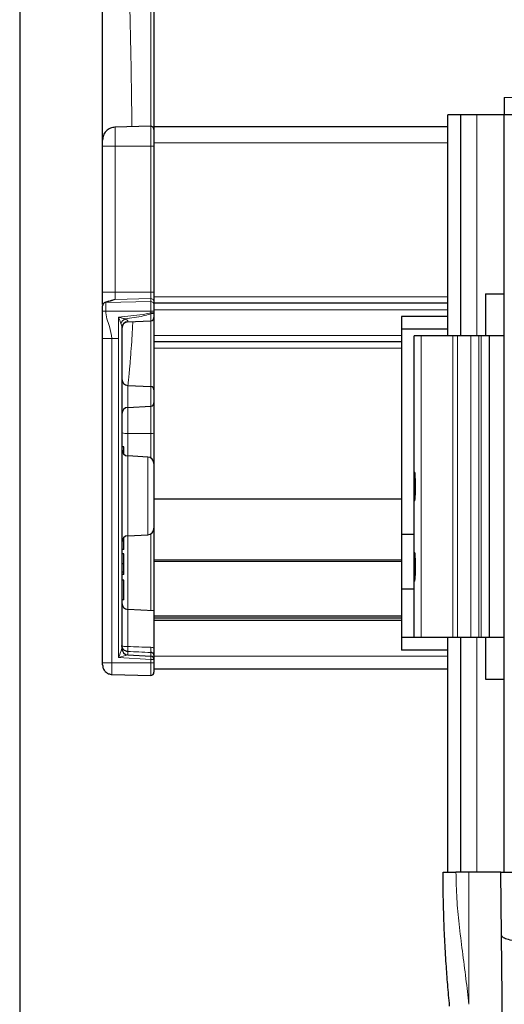
# Model space of a CAD drawing. Units: millimetres. Extents: x 0 to 841, y 0 to 594.
# Drawn here: x 368 to 384, y 74 to 104 of the extents above; entities that cross this region are included whole.
import ezdxf

# ---------------------------------------------------------------- set-up
doc = ezdxf.new("R2010")
doc.units = ezdxf.units.MM
doc.layers.add('ZEICHNUNGSKOPF', color=7, linetype='Continuous')
doc.styles.add('SLDTEXTSTYLE0', font='TXT', dxfattribs={"width": 0.605})
doc.dimstyles.new('SLDDIMSTYLE0', dxfattribs={"dimtxt": 3.5, "dimasz": 3.5, "dimexe": 0, "dimexo": 0.0625, "dimgap": 0.875, "dimtad": 1, "dimdec": 8, "dimlfac": 5, "dimrnd": 1e-09, "dimzin": 12, "dimdsep": 46, "dimtxsty": 'SLDTEXTSTYLE0', "dimsah": 1, "dimcen": 0.09, "dimadec": 0, "dimazin": 3, "dimtfac": 1, "dimtofl": 0, "dimtmove": 0, "dimatfit": 3, "dimfxl": 1, "dimfrac": 2, "dimtolj": 1, "dimtzin": 12, "dimarcsym": 0})

# ---------------------------------------------------------------- blocks, each defined once
blk = doc.blocks.new('_D')
at = {"layer": 'ZEICHNUNGSKOPF'}
for p, q in [((368.468, 366.797), (368.468, 43.409)), ((389.542, 81.382), (389.542, 43.409)), ((368.468, 44.409), (389.542, 44.409))]:
    blk.add_line(p, q, dxfattribs=at)
for points in [[(368.468, 44.409), (371.968, 44.009), (371.968, 44.809)], [(389.542, 44.409), (386.042, 44.809), (386.042, 44.009)]]:
    blk.add_solid(points, dxfattribs=at)
at = {"layer": 'ZEICHNUNGSKOPF', "insert": (376.064, 48.921), "char_height": 3.5, "attachment_point": 1, "style": 'SLDTEXTSTYLE0'}
blk.add_mtext('V1', dxfattribs=at)

msp = doc.modelspace()

# ---------------------------------------------------------------- linework, layer by layer
at = {"color": 7, "linetype": 'Continuous', "lineweight": 18}
for p, q in [((372.54560348, 101.03136117), (372.54560348, 110.20698364)), ((384.50821992, 101.92516858), (383.55293628, 101.92516858)), ((382.69822356, 94.50465257), (382.69822356, 101.38464982)), ((372.54560348, 100.41404779), (372.54560348, 101.03136117)), ((371.04822155, 100.41404779), (371.43774983, 100.41404779)), ((371.43774983, 100.41404779), (371.43774983, 95.86616571)), ((371.43774983, 100.41404779), (372.54560348, 100.41404779)), ((372.54560348, 95.86616571), (372.54560348, 100.41404779)), ((372.64821884, 100.41404779), (372.54560348, 100.41404779)), ((381.79822322, 100.51404054), (372.64821884, 100.51404054)), ((371.04822155, 95.86616571), (371.43774983, 95.86616571)), ((371.43774983, 95.86616571), (371.43774983, 95.63504274)), ((371.43774983, 95.86616571), (372.54560348, 95.86616571)), ((372.54560348, 95.66397483), (372.54560348, 95.86616571)), ((372.64821884, 95.86616571), (372.54560348, 95.86616571)), ((371.14560362, 95.53406055), (372.54560348, 95.57063396)), ((371.14560362, 95.53406055), (371.14560362, 95.27404125)), ((371.43774983, 95.63504274), (372.54560348, 95.66397483)), ((372.54560348, 95.57063396), (372.54560348, 95.66397483)), ((372.54560348, 95.27404125), (372.54560348, 95.57063396)), ((381.79822322, 95.71404273), (372.64821884, 95.71404273)), ((371.04822155, 95.27404125), (371.14560362, 95.27404125)), ((371.14560362, 95.27404125), (372.54560348, 95.27404125)), ((372.54560348, 95.21816785), (372.54560348, 95.27404125)), ((372.64821884, 95.27404125), (372.54560348, 95.27404125)), ((372.54560348, 95.21816785), (372.64821884, 95.21816785)), ((372.55345341, 94.96908004), (372.55345341, 95.19097621)), ((381.79822322, 95.31404788), (372.64821884, 95.31404788)), ((371.54560443, 94.41404159), (371.54560443, 95.08164937)), ((371.8377566, 94.94907672), (371.8377566, 94.93156488)), ((372.54560348, 92.91941936), (372.54560348, 94.96866281)), ((380.34822103, 94.51404626), (372.64821884, 94.51404626)), ((380.97051736, 85.10465438), (380.97051736, 94.50465257)), ((381.94736597, 85.10465438), (381.94736597, 94.50465257)), ((382.09821936, 85.10465438), (382.09821936, 94.50465257)), ((382.50807282, 85.10465438), (382.50807282, 94.50465257)), ((382.75846597, 85.10465438), (382.75846597, 94.50465257)), ((382.8383362, 85.10465438), (382.8383362, 94.50465257)), ((371.04822155, 94.41404159), (371.34036776, 94.41404159)), ((371.34036776, 94.41404159), (371.54560443, 94.41404159)), ((371.34036776, 94.41404159), (371.34036776, 84.31404645)), ((371.54560443, 84.47155769), (371.54560443, 94.41404159)), ((380.34822103, 94.11403949), (372.64821884, 94.11403949)), ((371.8377566, 92.95651729), (371.8377566, 92.27156455)), ((372.55345341, 92.30907972), (372.55345341, 92.91901405)), ((371.8377566, 92.27156455), (371.8377566, 91.45536239)), ((372.55345341, 91.45209606), (372.55345341, 92.30907972)), ((371.8377566, 91.45536239), (371.8377566, 90.75652177)), ((371.8377566, 91.45536239), (372.55345341, 91.45209606)), ((372.55345341, 90.69433029), (372.55345341, 91.45209606)), ((371.8377566, 90.75652177), (371.8377566, 88.27156837)), ((372.45868799, 88.30411251), (372.45868799, 90.72397764)), ((371.8377566, 88.27156837), (371.8377566, 85.97651536)), ((372.55345341, 85.93901212), (372.55345341, 88.33375986)), ((380.34822103, 87.52404268), (372.64821884, 87.52404268)), ((371.8377566, 85.97651536), (371.8377566, 84.81870706)), ((380.34822103, 85.70377643), (372.64821884, 85.70377643)), ((382.69822356, 77.78464372), (382.69822356, 85.10465438)), ((372.54560348, 84.41915328), (371.54560443, 84.47155769)), ((371.8377566, 84.66335351), (371.8377566, 84.55689962)), ((371.8377566, 84.55689962), (372.55345341, 84.51939638)), ((372.54560348, 84.41915328), (372.64821884, 84.41915328)), ((372.54560348, 84.31404645), (372.54560348, 84.41915328)), ((372.55345341, 84.51939638), (372.55345341, 84.63181074)), ((381.79822322, 84.51404388), (372.64821884, 84.51404388)), ((371.04822155, 84.31404645), (371.34036776, 84.31404645)), ((371.34036776, 84.31404645), (371.34036776, 83.94828851)), ((371.34036776, 84.31404645), (372.54560348, 84.31404645)), ((372.54560348, 84.31404645), (372.64821884, 84.31404645)), ((372.54560348, 83.91673381), (372.54560348, 84.31404645)), ((382.44822379, 73.66965825), (382.44822379, 77.78464372))]:
    msp.add_line(p, q, dxfattribs=at)
at = {"color": 7, "linetype": 'Continuous', "lineweight": 25}
for p, q in [((372.64821884, 110.19826944), (372.64821884, 101.01404006)), ((371.04822155, 100.60043151), (371.04822155, 110.13563688)), ((383.55293628, 101.92516858), (383.54822155, 101.38464982)), ((381.79822322, 94.50465257), (381.79822322, 101.38464982)), ((382.19822403, 101.38464982), (381.79822322, 101.38464982)), ((382.19822403, 94.50465257), (382.19822403, 101.38464982)), ((382.69822356, 101.38464982), (382.19822403, 101.38464982)), ((383.54822155, 101.38464982), (382.69822356, 101.38464982)), ((384.50821992, 101.38464982), (383.54822155, 101.38464982)), ((383.54822155, 77.78464372), (383.54822155, 101.38464982)), ((372.54560348, 101.03136117), (371.43268939, 101.0022145)), ((381.79822322, 101.01404006), (372.64821884, 101.01404006)), ((372.64821884, 101.01404006), (372.64821884, 100.51404054)), ((371.04822155, 100.41404779), (371.04822155, 100.6008249)), ((371.04822155, 95.86616571), (371.04822155, 100.41404779)), ((372.64821884, 100.51404054), (372.64821884, 95.75128372)), ((371.04822155, 95.47256048), (371.04822155, 95.86616571)), ((372.64821884, 95.75128372), (372.64821884, 95.56425626)), ((382.96822068, 95.80465372), (382.96822068, 94.50465257)), ((382.96822068, 95.80465372), (383.54822155, 95.80465372)), ((371.04822155, 95.27404125), (371.04822155, 95.43434198)), ((371.26949188, 95.58563049), (371.27143499, 95.58657224)), ((372.64821884, 95.56425626), (372.64821884, 95.51404531)), ((381.79822322, 95.51404531), (372.64821884, 95.51404531)), ((372.64821884, 95.51404531), (372.64821884, 95.31404788)), ((371.04822155, 94.41404159), (371.04822155, 95.27404125)), ((372.64821884, 95.31404788), (372.64821884, 94.51404626)), ((371.8377566, 94.93156488), (372.55345341, 94.96908004)), ((380.34822103, 95.10464485), (380.34822103, 94.70465)), ((381.79822322, 95.10464485), (380.34822103, 95.10464485)), ((371.64821979, 94.75956972), (371.64821979, 84.75624139)), ((372.64821884, 94.51404626), (372.64821884, 94.31404884)), ((381.79822322, 94.70465), (380.34822103, 94.70465)), ((380.34822103, 94.70465), (380.34822103, 88.30464895)), ((380.74822184, 85.10465438), (380.74822184, 94.50465257)), ((380.97051736, 94.50465257), (380.74822184, 94.50465257)), ((381.94736597, 94.50465257), (380.97051736, 94.50465257)), ((382.09821936, 94.50465257), (381.94736597, 94.50465257)), ((382.50807282, 94.50465257), (382.09821936, 94.50465257)), ((382.75846597, 94.50465257), (382.50807282, 94.50465257)), ((382.8383362, 94.50465257), (382.75846597, 94.50465257)), ((383.09703227, 94.50465257), (382.8383362, 94.50465257)), ((383.09703227, 85.10465438), (383.09703227, 94.50465257)), ((383.54822155, 94.50465257), (383.09703227, 94.50465257)), ((371.04822155, 84.31404645), (371.04822155, 94.41404159)), ((380.34822103, 94.31404884), (372.64821884, 94.31404884)), ((372.64821884, 94.31404884), (372.64821884, 94.11403949)), ((372.64821884, 94.11403949), (372.64821884, 89.41404636)), ((371.8377566, 92.95651729), (372.55345341, 92.91901405)), ((371.8377566, 92.27156455), (372.55345341, 92.30907972)), ((371.70822379, 91.0386544), (371.64821979, 91.0386544)), ((371.70822379, 90.89762981), (371.65699955, 90.89762981)), ((371.70822379, 90.89762981), (371.70822379, 91.0386544)), ((371.70822379, 90.81342037), (371.70822379, 90.89762981)), ((372.45868799, 90.72397764), (371.8377566, 90.75652177)), ((372.64821884, 89.41404636), (372.64821884, 89.0552264)), ((380.34822103, 89.41404636), (372.64821884, 89.41404636)), ((372.64821884, 89.0552264), (372.64821884, 87.52404268)), ((371.70822379, 87.84634883), (371.70822379, 88.21466978)), ((371.8377566, 88.27156837), (372.45868799, 88.30411251)), ((380.74822184, 88.30464895), (380.34822103, 88.30464895)), ((380.34822103, 88.30464895), (380.34822103, 86.60465295)), ((371.70822379, 87.84634883), (371.64821979, 87.84634883)), ((371.70822379, 87.70532424), (371.64821979, 87.70532424)), ((371.70822379, 87.39462907), (371.70822379, 87.70532424)), ((372.64821884, 87.52404268), (372.64821884, 87.46404464)), ((380.34822103, 87.46404464), (372.64821884, 87.46404464)), ((372.64821884, 87.46404464), (372.64821884, 85.76404865)), ((371.70822379, 87.39462907), (371.64821979, 87.39462907)), ((371.70822379, 87.14082057), (371.64821979, 87.14082057)), ((371.70822379, 87.14082057), (371.70822379, 87.39462907)), ((371.70822379, 87.06430013), (371.70822379, 87.14082057)), ((371.70822379, 87.06430013), (371.64821979, 87.06430013)), ((371.70822379, 86.88481862), (371.64821979, 86.88481862)), ((371.70822379, 86.26942451), (371.70822379, 86.88481862)), ((380.74822184, 86.60465295), (380.34822103, 86.60465295)), ((380.34822103, 86.60465295), (380.34822103, 85.10465438)), ((371.70822379, 86.26942451), (371.64821979, 86.26942451)), ((372.64821884, 85.93404109), (371.8377566, 85.97651536)), ((380.34822103, 85.76404865), (372.64821884, 85.76404865)), ((372.64821884, 85.76404865), (372.64821884, 85.70405061)), ((380.34822103, 85.70464666), (372.64821884, 85.70464666)), ((372.64821884, 85.70464666), (372.64821884, 85.70377643)), ((372.64821884, 85.70377643), (372.64821884, 85.62902028)), ((380.34822103, 85.62902028), (372.64821884, 85.62902028)), ((372.64821884, 85.62902028), (372.64821884, 84.51404388)), ((380.74822184, 85.10465438), (380.34822103, 85.10465438)), ((380.34822103, 85.10465438), (380.34822103, 84.70464761)), ((380.97051736, 85.10465438), (380.74822184, 85.10465438)), ((381.94736597, 85.10465438), (380.97051736, 85.10465438)), ((381.79822322, 77.78464372), (381.79822322, 85.10465438)), ((382.09821936, 85.10465438), (381.94736597, 85.10465438)), ((382.50807282, 85.10465438), (382.09821936, 85.10465438)), ((382.19822403, 77.78464372), (382.19822403, 85.10465438)), ((382.75846597, 85.10465438), (382.50807282, 85.10465438)), ((382.8383362, 85.10465438), (382.75846597, 85.10465438)), ((383.09703227, 85.10465438), (382.8383362, 85.10465438)), ((382.96822068, 85.10465438), (382.96822068, 83.80465324)), ((383.54822155, 85.10465438), (383.09703227, 85.10465438)), ((371.64818999, 84.75625331), (371.64821979, 84.75624139)), ((381.79822322, 84.70464761), (380.34822103, 84.70464761)), ((371.83766123, 84.55653007), (372.55345341, 84.51901491)), ((372.64821884, 84.51404388), (372.64821884, 84.41915328)), ((372.64821884, 84.41915328), (372.64821884, 84.31404645)), ((371.04822155, 84.24819524), (371.04822155, 84.31404645)), ((372.64821884, 84.31404645), (372.64821884, 84.01670272)), ((381.79822322, 84.11404903), (372.64821884, 84.11404903)), ((371.34036776, 83.94828851), (372.54560348, 83.91673381)), ((382.96822068, 83.80465324), (383.54822155, 83.80465324)), ((381.64822217, 77.78464372), (382.04838392, 77.78464372)), ((382.44822379, 77.78464372), (382.04838392, 77.78464372)), ((383.44822284, 77.78464372), (382.44822379, 77.78464372)), ((383.46532341, 75.82515294), (383.44822284, 77.78464372)), ((383.44822284, 77.78464372), (384.44818016, 77.78464372))]:
    msp.add_line(p, q, dxfattribs=at)
at = {"color": 7, "linetype": 'Continuous', "lineweight": 18, "flags": 128}
msp.add_lwpolyline([(372.55345341, 95.19097621), (372.57219907, 95.19172723), (372.59008643, 95.19343192), (372.60647174, 95.19603069), (372.62075898, 95.19942815), (372.63244149, 95.20349319), (372.64110204, 95.20808275), (372.64642474, 95.21302993), (372.64821884, 95.21816785)], dxfattribs=at)
at = {"color": 7, "linetype": 'Continuous', "lineweight": 25, "flags": 128}
msp.add_lwpolyline([(383.54691025, 66.47592599), (383.54659435, 66.51187951), (383.54565855, 66.61962087), (383.54409691, 66.79864938), (383.54191538, 67.04820211), (383.53913185, 67.36718233), (383.53575822, 67.75418336), (383.53180047, 68.20756013), (383.52728244, 68.72528608), (383.52222201, 69.3051439), (383.51664301, 69.94458253), (383.51056334, 70.64081247), (383.50401875, 71.39078195), (383.49703308, 72.19124849), (383.48963615, 73.03870733), (383.4818637, 73.92946298), (383.47374555, 74.85962922), (383.46532341, 75.82515294)], dxfattribs=at)
at = {"color": 7, "linetype": 'Continuous', "lineweight": 25}
for centre, radius, start, end in [((372.54822035, 100.93139693), 0.09999849, 359.99732512, 91.49954902), ((371.84820855, 94.73184943), 0.19998876, 92.995796478, 180.00223267), ((372.54821905, 95.06894275), 0.09999979, 273.000448365, 359.999380155), ((371.84823022, 93.15625331), 0.20001043, 180.003659648, 266.998311204), ((372.54821905, 92.81915134), 0.09999979, 0.000619845, 86.999551635), ((372.54821905, 92.40894242), 0.09999979, 273.000448365, 359.999380155), ((371.84820855, 92.0718491), 0.19998876, 92.995796478, 180.00223267), ((371.84820855, 90.95623722), 0.19998876, 179.99776733, 267.004203522), ((372.44820783, 90.52424139), 0.200011, 0.003724614, 86.996446867), ((372.44822951, 88.50382818), 0.19998933, 272.997660695, 0.002167825), ((371.84820855, 88.07185292), 0.19998876, 92.995796478, 180.00223267), ((371.84823022, 86.17625138), 0.20001043, 180.000244525, 266.998311288), ((371.84815445, 84.75621903), 0.19996447, 179.990176906, 266.99199791), ((371.84823022, 84.75625417), 0.20001043, 180.003659648, 266.998311204), ((372.54821905, 84.4191522), 0.09999979, 0.000619845, 86.999551635), ((372.54822035, 84.01669805), 0.09999849, 268.500450979, 0.00267488)]:
    msp.add_arc(centre, radius, start, end, dxfattribs=at)
at = {"color": 7, "linetype": 'Continuous', "lineweight": 18}
for centre, radius, start, end in [((371.14808205, 95.43423075), 0.09986056, 91.42216313, 179.93618292), ((372.54833748, 95.56413082), 0.09988143, 0.071956599, 91.568522194), ((372.54833748, 95.47078995), 0.09988143, 0.071956599, 91.568522194), ((376.37783545, 96.30976281), 3.9846683, 195.899377208, 196.306335061), ((371.91471534, 94.74791258), 0.32984291, 121.233556244, 154.55743188), ((371.84260778, 94.75468797), 0.19444928, 91.429581679, 178.561408559), ((371.79240662, 92.00223474), 0.54874948, 254.766385071, 274.740467514), ((372.57613057, 91.17870821), 0.27432676, 74.764770995, 94.741753438), ((379.96322526, 81.59923185), 8.89418889, 159.209419376, 161.158934613), ((372.36311456, 84.74103029), 0.53106937, 171.589470167, 188.410529833), ((373.04986605, 84.71274192), 0.50296656, 170.740414398, 189.259585602), ((380.97627844, 52.60198227), 33.23563524, 105.95989392, 106.484256945), ((371.83975634, 84.55670888), 0.00200881, 174.551608924, 185.448391077), ((373.50972646, 84.39360476), 0.96446143, 172.528600589, 178.482060741), ((372.55143579, 84.51920564), 0.00202661, 354.599609252, 5.400390748), ((372.54842357, 84.41972779), 0.09979542, 0.10133905, 87.110983998)]:
    msp.add_arc(centre, radius, start, end, dxfattribs=at)
for points, knots in [([(371.8272781, 110.20533855), (371.83511339, 108.91502313), (371.85078497, 106.3342248), (371.93469686, 103.27173744), (371.95548059, 101.49870046), (371.96113821, 101.0160547)], [0, 0, 0, 0, 0.4211929223, 0.8424405214, 1, 1, 1, 1]), ([(371.43774983, 100.99632556), (371.43774983, 100.99644981), (371.43774983, 101.01228523), (371.43774983, 100.90721565), (371.43774983, 100.86110414), (371.43774983, 100.71917943), (371.43774983, 100.57723461), (371.43774983, 100.46996341), (371.43774983, 100.41404779)], [0, 0, 0, 0, 0.0006338561, 0.0807859816, 0.235814914, 0.4531048725, 0.7149283334, 1, 1, 1, 1]), ([(371.43774983, 95.63504274), (371.41942682, 95.6250044), (371.36583879, 95.59564597), (371.29195588, 95.58623976), (371.24167596, 95.57194997), (371.22983095, 95.56858356)], [0, 0, 0, 0, 0.2842711155, 0.8313876379, 1, 1, 1, 1]), ([(371.25018593, 95.58070714), (371.26439558, 95.58904354), (371.32128469, 95.62241877), (371.38782776, 95.62963155), (371.43774983, 95.63504274)], [0, 0, 0, 0, 0.249778013, 1, 1, 1, 1]), ([(371.14560362, 95.27404125), (371.15438417, 95.19290363), (371.17228156, 95.02752093), (371.2847952, 94.75272496), (371.31942959, 94.5416479), (371.34036776, 94.41404159)], [0, 0, 0, 0, 0.275816203, 0.5621957921, 1, 1, 1, 1]), ([(371.54560443, 95.08164937), (371.80002983, 95.10641616), (372.12306604, 95.13786181), (372.4556405, 95.19400649), (372.53391432, 95.21502849), (372.54560348, 95.21816785)], [0, 0, 0, 0, 0.7592950402, 0.9640539074, 1, 1, 1, 1]), ([(372.55345341, 95.19097621), (372.54177972, 95.18639898), (372.46476844, 95.15620296), (372.19555434, 95.09168625), (371.9348652, 95.05606904), (371.74368259, 95.02994831)], [0, 0, 0, 0, 0.0454712217, 0.2999735094, 1, 1, 1, 1]), ([(371.54560443, 95.08164937), (371.54611703, 95.08151427), (371.58038893, 95.07248119), (371.64639042, 95.05515296), (371.71193479, 95.03817294), (371.74368259, 95.02994831)], [0, 0, 0, 0, 0.00776845968, 0.51939176139, 1, 1, 1, 1]), ([(371.61686179, 94.88961513), (371.60531851, 94.92033509), (371.58148865, 94.98375321), (371.55803374, 95.0478751), (371.54578723, 95.08115267), (371.54560443, 95.08164937)], [0, 0, 0, 0, 0.4806484858, 0.9922481198, 1, 1, 1, 1]), ([(371.64821979, 94.75956972), (371.64670231, 94.77426507), (371.6432027, 94.80815548), (371.63050331, 94.85128896), (371.62045387, 94.8795231), (371.61686179, 94.88961513)], [0, 0, 0, 0, 0.3297275206, 0.7604171978, 1, 1, 1, 1]), ([(371.74368259, 95.02994831), (371.75440308, 95.02382997), (371.78167199, 95.0082672), (371.81275835, 94.98477553), (371.83525259, 94.96247962), (371.83728421, 94.9516052), (371.8377566, 94.94907672)], [0, 0, 0, 0, 0.2911556391, 0.7405909987, 0.9396831455, 1, 1, 1, 1]), ([(371.98742982, 94.93940885), (371.98375673, 94.86114988), (371.97405216, 94.65438434), (371.95361197, 94.3073408), (371.93001098, 93.96193456), (371.90791745, 93.6839814), (371.89198926, 93.49870702), (371.87845247, 93.35387341), (371.86725764, 93.24317405), (371.85374983, 93.11463212), (371.84309729, 93.02241461), (371.83555123, 92.95708949)], [0, 0, 0, 0, 0.1181952773, 0.3122799578, 0.5244631472, 0.6404978179, 0.7329341106, 0.8050077274, 0.8599517879, 0.9007925354, 1, 1, 1, 1]), ([(371.8377566, 84.81870706), (371.82523611, 84.81879195), (371.79881999, 84.81897106), (371.75551987, 84.82001453), (371.71045831, 84.82293792), (371.67630909, 84.82768076), (371.65765924, 84.83586997), (371.65166746, 84.84003785), (371.64899162, 84.84464754), (371.64841733, 84.84673891), (371.6482774, 84.84779184), (371.64822982, 84.84834592), (371.64822664, 84.84868028), (371.648222, 84.8488551), (371.64821979, 84.84893854)], [0, 0, 0, 0, 0.1892977147, 0.399386155, 0.6538477146, 0.8749579597, 0.9111086277, 0.9623437949, 0.9813125686, 0.9903390987, 0.9949472607, 0.9973565358, 0.9987383156, 1, 1, 1, 1]), ([(371.8377566, 84.81870706), (371.94965365, 84.81472429), (372.18821413, 84.80623316), (372.42678465, 84.79802907), (372.55345341, 84.79367311)], [0, 0, 0, 0, 0.4690510816, 1, 1, 1, 1]), ([(372.64821884, 84.76882989), (372.63619167, 84.77467115), (372.60638613, 84.78914685), (372.57323021, 84.791982), (372.55345341, 84.79367311)], [0, 0, 0, 0, 0.4035213822, 1, 1, 1, 1]), ([(372.55345341, 84.63181074), (372.42678501, 84.6373566), (372.18821636, 84.64780173), (371.94965393, 84.65838803), (371.8377566, 84.66335351)], [0, 0, 0, 0, 0.5309515797, 1, 1, 1, 1]), ([(382.04838392, 77.78464372), (382.05436842, 77.50995321), (382.06614653, 76.9693346), (382.14541123, 76.14964343), (382.24665786, 75.31863612), (382.35968922, 74.4878604), (382.41949679, 73.93514207), (382.44822379, 73.66965825)], [0, 0, 0, 0, 0.1991876359, 0.3920213513, 0.5968400393, 0.8063526441, 1, 1, 1, 1])]:
    msp.add_open_spline(points, degree=3, knots=knots, dxfattribs=at)
at = {"color": 7, "linetype": 'Continuous', "lineweight": 25}
for points, knots in [([(371.43774983, 101.00225027), (371.38766188, 100.995618), (371.3108325, 100.98544483), (371.21965322, 100.93358784), (371.15770157, 100.88119119), (371.10829363, 100.81717111), (371.06100288, 100.72524739), (371.05325344, 100.64957028), (371.04822155, 100.60043151)], [0, 0, 0, 0, 0.2424485724, 0.3718893612, 0.5034835213, 0.6346374164, 0.7627622388, 1, 1, 1, 1]), ([(371.17402312, 95.55092866), (371.13911744, 95.54348603), (371.09620384, 95.53433593), (371.06850125, 95.4976816), (371.06095287, 95.48457044), (371.05629092, 95.4745232), (371.05267175, 95.46434675), (371.04917604, 95.45105646), (371.04859878, 95.44094778), (371.04822155, 95.43434198)], [0, 0, 0, 0, 0.53798153803, 0.66140336981, 0.72151375362, 0.78062598549, 0.8383972544, 0.89439621147, 1, 1, 1, 1]), ([(371.22983095, 95.56858356), (371.21334888, 95.56535226), (371.182927, 95.55938805), (371.15733178, 95.54201924), (371.14560362, 95.53406055)], [0, 0, 0, 0, 0.5417830993, 1, 1, 1, 1]), ([(371.2384617, 95.57746465), (371.23821525, 95.57739733), (371.22193803, 95.57295066), (371.2066806, 95.56552529), (371.19165417, 95.55821235)], [0, 0, 0, 0, 0.0151404016, 1, 1, 1, 1]), ([(380.76432105, 89.36496789), (380.76251539, 89.36037284), (380.7566236, 89.34537942), (380.75006289, 89.40991523), (380.75008052, 89.45800983), (380.74800306, 89.57820794), (380.74838508, 89.70798911), (380.74796218, 89.85575379), (380.74903248, 89.99068277), (380.74674803, 90.12138454), (380.75479965, 90.17780445), (380.74897692, 90.264306), (380.77713225, 90.22719248), (380.77003397, 90.17016095), (380.78682174, 90.07199815), (380.78923246, 89.94401779), (380.79242985, 89.80045346), (380.78994165, 89.65762817), (380.78340201, 89.53145433), (380.77665292, 89.43544426), (380.76761618, 89.38379948), (380.76432105, 89.36496789)], [0, 0, 0, 0, 0.00638108526, 0.02082116115, 0.06146332766, 0.12400977392, 0.20148476433, 0.28518269457, 0.36564676627, 0.43380529321, 0.48197239942, 0.50489386696, 0.51159014956, 0.54453774548, 0.60115735594, 0.67512000223, 0.75786173164, 0.84004372435, 0.91278133374, 0.96819687344, 1, 1, 1, 1]), ([(380.76432105, 86.86495836), (380.76251532, 86.8603692), (380.75661948, 86.84538534), (380.75006727, 86.909914), (380.75007787, 86.95800587), (380.74800414, 87.07820719), (380.74838473, 87.20799127), (380.74796227, 87.35575623), (380.74903246, 87.49068514), (380.74674804, 87.62138693), (380.75479965, 87.67780683), (380.74897692, 87.76430838), (380.77713225, 87.72719486), (380.77003397, 87.67016333), (380.78682174, 87.57200053), (380.78923245, 87.44402017), (380.7924299, 87.30045583), (380.78994149, 87.15763058), (380.78340248, 87.03145664), (380.77665157, 86.9354429), (380.76761614, 86.88379392), (380.76432105, 86.86495836)], [0, 0, 0, 0, 0.0063751466, 0.0208152138, 0.0614507497, 0.1240037712, 0.2014787152, 0.2851765952, 0.3656406186, 0.4337991047, 0.481966182, 0.5048876358, 0.5115839144, 0.5445314906, 0.6011510671, 0.675113669, 0.7578553488, 0.8400372922, 0.912774858, 0.9681903644, 1, 1, 1, 1]), ([(371.8377566, 84.66335351), (371.82514687, 84.66461241), (371.79789201, 84.6673334), (371.75266527, 84.68320196), (371.70220076, 84.7160063), (371.67155654, 84.75731573), (371.6565386, 84.79405908), (371.65135884, 84.81345302), (371.64903917, 84.8307652), (371.64844785, 84.83948031), (371.64827912, 84.84400246), (371.64823888, 84.84642313), (371.64822572, 84.84785769), (371.6482216, 84.84860872), (371.64821979, 84.84893854)], [0, 0, 0, 0, 0.1298997089, 0.2807669999, 0.4876718738, 0.740729714, 0.7923952577, 0.8955165098, 0.9457797343, 0.9717309422, 0.9852567024, 0.9922816481, 0.9966105093, 1, 1, 1, 1]), ([(372.64821884, 84.55031927), (372.64721823, 84.55832191), (372.64493347, 84.57659507), (372.62903999, 84.59937763), (372.60739541, 84.61698787), (372.58993229, 84.62477839), (372.57180959, 84.63008319), (372.56196706, 84.6310095), (372.55345341, 84.63181074)], [0, 0, 0, 0, 0.1750557015, 0.399720348, 0.5859150403, 0.7842203424, 0.8133536826, 1, 1, 1, 1]), ([(371.04822155, 84.24819524), (371.05210437, 84.2110316), (371.05807224, 84.15391124), (371.09431617, 84.08496724), (371.13180103, 84.0373599), (371.17840821, 83.99864051), (371.24638242, 83.96061523), (371.30332129, 83.95314737), (371.34036776, 83.94828851)], [0, 0, 0, 0, 0.23982075713, 0.36860343515, 0.50000770177, 0.63142001341, 0.76018862134, 1, 1, 1, 1]), ([(381.85105678, 73.61663396), (381.83036453, 73.83908744), (381.78977139, 74.27548676), (381.73883078, 74.96941802), (381.69654252, 75.69837324), (381.6681649, 76.42019505), (381.65131895, 77.11578015), (381.64929121, 77.55374491), (381.64822217, 77.78464372)], [0, 0, 0, 0, 0.1605511495, 0.3149620839, 0.5000025713, 0.6852639267, 0.8340684137, 1, 1, 1, 1]), ([(384.46359989, 75.60547407), (384.35513507, 75.60694033), (384.14993002, 75.60971435), (383.86900042, 75.63950426), (383.65223438, 75.68999173), (383.5122833, 75.74061918), (383.46563115, 75.80412102), (383.46532824, 75.82482295), (383.46532341, 75.82515294)], [0, 0, 0, 0, 0.3080680682, 0.5828353179, 0.7994192445, 0.9412297639, 0.9990631993, 1, 1, 1, 1])]:
    msp.add_open_spline(points, degree=3, knots=knots, dxfattribs=at)

# ---------------------------------------------------------------- dimensions: what is measured, and where the dimension line sits
at = {"layer": 'ZEICHNUNGSKOPF'}
dim = msp.add_linear_dim(base=(389.5420455595, 44.4092313999), p1=(368.4682212201, 366.7967156913), p2=(389.5420455595, 81.3822691358), dimstyle='SLDDIMSTYLE0', dxfattribs=at)
dim.commit()
dim.dimension.update_dxf_attribs({"geometry": '_D', "text_midpoint": (379.0051333898, 44.4092313999), "dimtype": 160})

doc.saveas('drawing.dxf')
